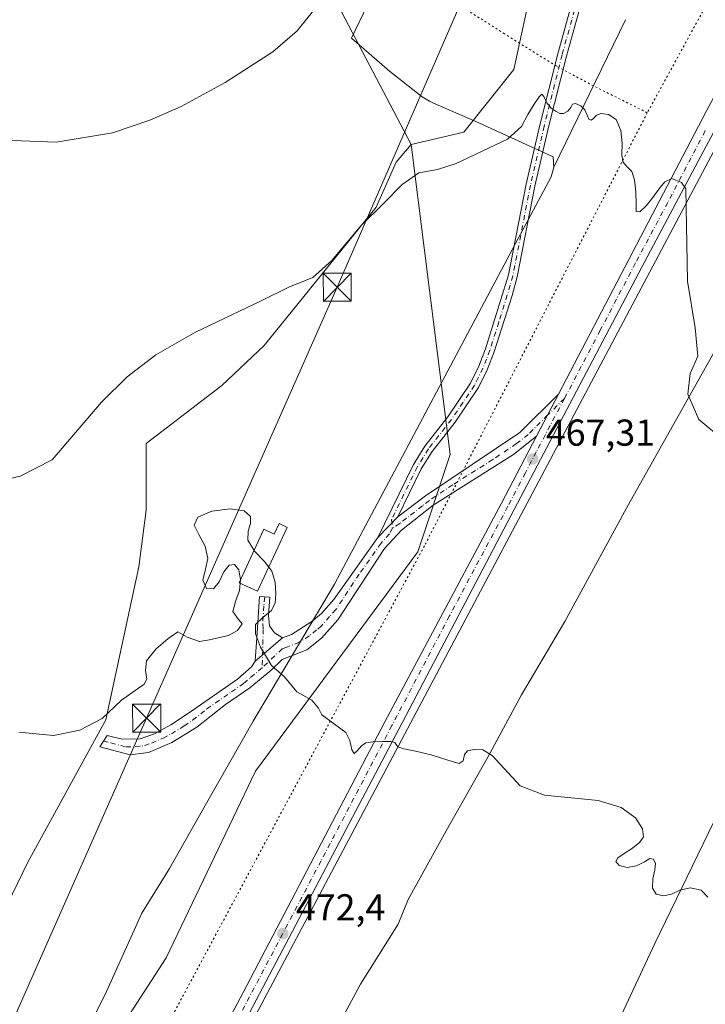
# Model space of a CAD drawing. Units: metres. Extents: x 638564 to 641989, y 4708993 to 4711375.
# Drawn here: x 639073 to 639256, y 4709529 to 4709793 of the extents above; entities that cross this region are included whole.
import ezdxf

# ---------------------------------------------------------------- set-up
doc = ezdxf.new("R2010")
doc.units = ezdxf.units.M
doc.header["$MEASUREMENT"] = 0
doc.linetypes.add('DGN Style 4', pattern=[2.6384748266838614, 1.318413404963828, -0.6592067024819142, 0.001648016756204785, -0.6592067024819142])
doc.linetypes.add('DGN Style 5', pattern=[1.1536117293433497, 0.4944050268614355, -0.6592067024819142])
for name, color, linetype, lineweight in [('Arbolado forestal CxS', 92, 'Continuous', 0), ('Camino Cxs', 7, 'Continuous', 0), ('Camino eje', 30, 'DGN Style 4', 13), ('Carretera de calzada única Cxs', 7, 'Continuous', 13), ('Carretera de calzada única eje', 7, 'DGN Style 4', 0), ('Corriente natural lineal', 142, 'Continuous', 13), ('Cultivos herbáceos CxS', 92, 'Continuous', 0), ('Cultivos leñosos CxS', 92, 'Continuous', 0), ('Curva de nivel normal', 30, 'Continuous', 0), ('Depósito de agua Cxs', 142, 'Continuous', 0), ('Pastizal CxS', 92, 'Continuous', 0), ('Punto de cota en terreno', 7, 'Continuous', 0), ('Rótulo de punto de cota en terreno', 7, 'Continuous', 0), ('Suelo desnudo CxS', 253, 'Continuous', 0), ('Tendido', 6, 'Continuous', 0), ('Torre de tendido puntual', 7, 'Continuous', 0), ('Vía pecuaria CxS', 92, 'Continuous', 13), ('Vía pecuaria eje', 92, 'DGN Style 5', 0)]:
    doc.layers.add(name, color=color, linetype=linetype, lineweight=lineweight)
doc.styles.add('Style-Arial', font='txt')

# ---------------------------------------------------------------- blocks, each defined once
blk = doc.blocks.new('*U7')
at = {"layer": 'Arbolado forestal CxS', "color": 92, "linetype": 'Continuous', "lineweight": 0}
blk.add_polyline3d([(639211.3532999996, 4709809.7455, 463.657600000006), (639204.7117, 4709779.272700001, 464.5132000000012), (639191.3513000002, 4709762.564900001, 464.7483000000066), (639177.3221000005, 4709759.223099999, 463.7529000000068), (639155.9467000002, 4709799.9913, 459.9361999999965)], dxfattribs=at)
blk = doc.blocks.new('5PATER')
at = {"layer": 'Cultivos leñosos CxS', "linetype": 'Continuous', "lineweight": 0}
h = blk.add_hatch(color=51, dxfattribs=at)
edge = h.paths.add_edge_path()
edge.add_ellipse((0, 0), major_axis=(-0.1095731443231308, -0.1110710700762829), ratio=0.9994222409660322, start_angle=0, end_angle=360)
blk = doc.blocks.new('5TTEND')
at = {"layer": 'Corriente natural lineal', "color": 7, "linetype": 'Continuous', "lineweight": 0}
for p, q in [((-0.375, 0.3754), (0.375, -0.3746)), ((0.3720000000000001, 0.3784000000000001), (-0.3720000000000001, -0.3776))]:
    blk.add_line(p, q, dxfattribs=at)
at = {"layer": 'Corriente natural lineal', "color": 7, "linetype": 'Continuous', "lineweight": 0, "flags": 128}
blk.add_lwpolyline([(-0.375, -0.3746), (0.375, -0.3746), (0.375, 0.3754), (-0.375, 0.3754), (-0.3720000000000001, -0.3776)], dxfattribs=at)

msp = doc.modelspace()

# ---------------------------------------------------------------- linework, layer by layer
at = {"layer": 'Arbolado forestal CxS', "color": 92, "linetype": 'Continuous', "lineweight": 0}
for points in [[(639426.1596999997, 4709986.1129, 452.9023000000016), (639402.1114999996, 4709988.7873, 454.9878999999929), (639358.0223000003, 4709988.787699999, 455.7710999999982), (639312.5981000002, 4709988.7883, 456.2013000000007), (639312.5312000001, 4709988.6119, 456.2850000000035), (639305.2496999997, 4709969.406500001, 458.6763000000064), (639274.5210999995, 4709944.010700001, 460.5556999999972), (639266.5048000002, 4709929.9769, 461.3031000000047), (639245.1277000001, 4709888.541099999, 463.1272000000026), (639227.3641999997, 4709853.1513, 463.6821999999956), (639211.3532999996, 4709809.7455, 463.657600000006), (639204.7117, 4709779.272700001, 464.5132000000012), (639191.3513000002, 4709762.564900001, 464.7483000000066), (639177.3221000005, 4709759.223099999, 463.7529000000068)], [(638910.7861000003, 4709743.8551, 461.0111000000034), (638932.8312999997, 4709743.186899999, 461.7204999999958), (638967.7333000004, 4709729.3325, 463.2179999999935), (639003.8421, 4709701.700099999, 464.423299999995), (639027.6479000002, 4709686.218900001, 464.4765000000043), (639026.4583000002, 4709713.012700001, 462.6475000000065), (639015.7452999996, 4709721.944900001, 462.8218000000052), (639015.8766999999, 4709740.705900001, 461.9587000000029), (639021.6760999998, 4709757.219900001, 461.2320999999939), (639026.4584999997, 4709774.9397, 460.4746000000014), (639032.3646999998, 4709782.615700001, 460.0016999999935), (639032.2638999998, 4709806.3597, 459.3046999999933), (639037.1535, 4709822.9417, 458.5274999999965), (639043.7194999997, 4709826.742500001, 458.3515999999945), (639049.5822999999, 4709828.501700001, 458.2151000000013), (639049.6715000002, 4709828.5285, 458.212400000004), (639059.9736000003, 4709827.024300001, 458.0387000000047), (639081.8095000006, 4709821.9781, 457.3791999999958), (639117.3338000001, 4709810.5417, 457.6995000000024), (639155.9467000002, 4709799.9913, 459.9361999999965), (639177.3221000005, 4709759.223099999, 463.7529000000068)], [(639177.3221000005, 4709759.223099999, 463.7529000000068), (639187.7626999998, 4709676.410900001, 467.9222000000009), (639179.0871000001, 4709650.384099999, 468.554999999993), (639135.7077000003, 4709591.8247, 470.922900000005), (639111.8487, 4709541.940099999, 472.8886000000057), (639064.1310999999, 4709468.1985, 476.9375), (639014.2443000004, 4709385.781300001, 481.3629999999976), (638977.3721000003, 4709327.220899999, 484.3418999999994), (638923.7849000003, 4709282.218499999, 486.7231999999931)], [(639043.4167, 4709502.5277, 476.1192000000011), (639074.9611000001, 4709567.429500001, 473.3934000000008), (639095.7928999999, 4709605.5371, 469.8782000000065), (639104.6316999998, 4709646.422900001, 467.8457000000053), (639106.5069000004, 4709661.507900001, 467.075800000006), (639106.5072999997, 4709679.3709, 466.2419999999984), (639126.7427000003, 4709694.851700001, 466.1686999999947), (639138.0509000003, 4709705.569499999, 465.7301000000007), (639167.9697000004, 4709742.515100001, 464.3081999999995), (639173.3141000001, 4709754.545100001, 463.8301999999967), (639177.3221000005, 4709759.223099999, 463.7529000000068), (639187.7626999998, 4709676.410900001, 467.9222000000009), (639179.0871000001, 4709650.384099999, 468.554999999993), (639135.7077000003, 4709591.8247, 470.922900000005), (639111.8487, 4709541.940099999, 472.8886000000057), (639064.1310999999, 4709468.1985, 476.9375)], [(639177.3221000005, 4709759.223099999, 463.7529000000068), (639173.3141000001, 4709754.545100001, 463.8301999999967), (639167.9697000004, 4709742.515100001, 464.3081999999995), (639138.0509000003, 4709705.569499999, 465.7301000000007), (639126.7427000003, 4709694.851700001, 466.1686999999947), (639106.5072999997, 4709679.3709, 466.2419999999984), (639106.5069000004, 4709661.507900001, 467.075800000006), (639104.6316999998, 4709646.422900001, 467.8457000000053), (639095.7928999999, 4709605.5371, 469.8782000000065), (639074.9611000001, 4709567.429500001, 473.3934000000008), (639043.4167, 4709502.5277, 476.1192000000011)]]:
    msp.add_polyline3d(points, dxfattribs=at)
at = {"layer": 'Camino Cxs', "color": 7, "linetype": 'Continuous', "lineweight": 0, "extrusion": (-0.8684317982769497, 0.4567900246512305, 0.1927928554708176), "elevation": 1596314.536100062, "flags": 128}
msp.add_lwpolyline([(-4465815.559284368, -313166.0812306106), (-4465809.243780924, -313165.980337809), (-4465802.923522919, -313165.8940184121)], dxfattribs=at)
at = {"layer": 'Camino Cxs', "color": 7, "linetype": 'Continuous', "lineweight": 0, "extrusion": (0.01747881255180141, 0.01796704753896282, 0.9996857887929146), "elevation": 96259.04550061972, "flags": 128}
msp.add_lwpolyline([(2825903.801222725, -3820259.329633086), (2825903.801222725, -3820267.033176921)], dxfattribs=at)
msp.add_lwpolyline([(2825903.801222725, -3820259.329633086), (2825903.801222725, -3820267.033176921)], dxfattribs=at)
at = {"layer": 'Camino Cxs', "color": 7, "linetype": 'Continuous', "lineweight": 0, "extrusion": (0.002335398321531597, 0.001983006257017147, 0.9999953067894191), "elevation": 11302.03950236547, "flags": 128}
msp.add_lwpolyline([(639140.0890894841, 4709614.23793462), (639132.7990409369, 4709608.047922447)], dxfattribs=at)
msp.add_lwpolyline([(639140.0890894841, 4709614.23793462), (639132.7990409369, 4709608.047922447)], dxfattribs=at)
at = {"layer": 'Camino Cxs', "color": 7, "linetype": 'Continuous', "lineweight": 0}
for points in [[(639168.4101, 4709654.2301, 468.7065000000002), (639177.9001000002, 4709673.7401, 468.340400000001), (639180.9501, 4709678.610099999, 468.1542000000045), (639187.1201, 4709686.4801, 467.7948000000034), (639193.1700999998, 4709695.4901, 467.465200000006), (639195.3800999997, 4709699.9801, 467.386599999998), (639197.1701999997, 4709704.6501, 467.2290999999968), (639203.2701000003, 4709724.4001, 466.5534000000043), (639208.0000999998, 4709748.630100001, 466.0268000000069), (639211.6401000004, 4709764.440099999, 465.2983999999997), (639216.4401000004, 4709783.5001, 465.1999000000069), (639222.7001, 4709806.0801, 464.5960999999952), (639233.6801000005, 4709841.790100001, 464.5114000000031)], [(639235.0701000001, 4709837.950099999, 464.0556999999972), (639225.0201000003, 4709805.4001, 464.5243000000046), (639218.7801000001, 4709782.880100001, 464.7814999999973), (639213.9901999999, 4709763.870100001, 465.4027999999962), (639210.3701, 4709748.130100001, 465.8864000000031), (639205.6300999997, 4709723.860099999, 466.5209999999934), (639204.3000999996, 4709718.890100001, 466.679099999994), (639199.4501, 4709703.850099999, 467.1806999999972), (639197.6001000004, 4709699.0101, 467.2967999999965), (639195.2701000003, 4709694.280099999, 467.4450999999972), (639189.0800999999, 4709685.0601, 467.7630999999965), (639182.9301000005, 4709677.220100001, 468.0482000000048), (639180.0202000003, 4709672.5701, 468.2495999999956), (639173.7801000001, 4709659.7501, 468.5133999999962)], [(639225.0201000003, 4709805.4001, 464.5243000000046), (639218.7801000001, 4709782.880100001, 464.7814999999973), (639213.9901999999, 4709763.870100001, 465.4027999999962), (639210.3701, 4709748.130100001, 465.8864000000031), (639205.6300999997, 4709723.860099999, 466.5209999999934), (639204.3000999996, 4709718.890100001, 466.679099999994), (639199.4501, 4709703.850099999, 467.1806999999972), (639197.6001000004, 4709699.0101, 467.2967999999965), (639195.2701000003, 4709694.280099999, 467.4450999999972), (639189.0800999999, 4709685.0601, 467.7630999999965), (639182.9301000005, 4709677.220100001, 468.0482000000048), (639180.0202000003, 4709672.5701, 468.2495999999956), (639173.7801000001, 4709659.7501, 468.5133999999962), (639168.4101, 4709654.2301, 468.7065000000002), (639177.9001000002, 4709673.7401, 468.340400000001), (639180.9501, 4709678.610099999, 468.1542000000045), (639187.1201, 4709686.4801, 467.7948000000034), (639193.1700999998, 4709695.4901, 467.465200000006), (639195.3800999997, 4709699.9801, 467.386599999998), (639197.1701999997, 4709704.6501, 467.2290999999968), (639203.2701000003, 4709724.4001, 466.5534000000043), (639208.0000999998, 4709748.630100001, 466.0268000000069), (639211.6401000004, 4709764.440099999, 465.2983999999997), (639216.4401000004, 4709783.5001, 465.1999000000069), (639222.7001, 4709806.0801, 464.5960999999952)], [(639173.7801000001, 4709659.7501, 468.5133999999962), (639181.1300999997, 4709665.380100001, 468.2525000000023), (639206.3601000002, 4709682.2501, 467.337400000004), (639216.6653000005, 4709692.51, 467.1153000000049)], [(639210.8150000004, 4709681.3101, 467.2989999999991), (639204.6101000002, 4709676.370100001, 467.4245999999985), (639183.2100999998, 4709662.850099999, 468.232799999998), (639174.7200999996, 4709656.1501, 468.5553999999975), (639170.1801000005, 4709651.270099999, 468.732600000003), (639157.7100999998, 4709632.2601, 469.4265000000014), (639153.3800999997, 4709627.300100001, 469.6462999999931), (639149.4901000002, 4709624.170100001, 469.8315000000002), (639142.8800999997, 4709621.5801, 470.0234999999957), (639139.9501, 4709618.8101, 470.1484999999957), (639134.2301000003, 4709614.0601, 470.3745000000054), (639127.6901000004, 4709609.5601, 470.6223000000027), (639120.0800999999, 4709603.5101, 470.8411000000052), (639113.4101, 4709599.4101, 471.039300000004), (639107.2100999998, 4709596.800100001, 471.2244999999967), (639102.2401000002, 4709596.170100001, 471.834600000002), (639094.1401000004, 4709598.3101, 470.8411999999954), (639096.1001000004, 4709601.300100001, 470.9977000000072), (639100.1101000002, 4709600.3201, 471.8873000000021), (639104.9700999996, 4709600.4001, 472.391300000003), (639108.7500999998, 4709601.770099999, 472.3043000000035), (639113.1501000002, 4709604.170100001, 470.9337999999989), (639117.8400999998, 4709607.2501, 470.698000000004), (639130.9200999998, 4709616.340100001, 470.3751000000047), (639134.6700999998, 4709619.620100001, 470.2464999999939), (639135.6401000004, 4709621.200099999, 470.1971000000049)], [(639142.9301000005, 4709627.390100001, 470.1677999999956), (639145.3800999997, 4709628.290100001, 470.1296000000002), (639150.7701000003, 4709631.7401, 469.7309999999998), (639153.3501000004, 4709633.940099999, 469.5896999999969), (639156.7001, 4709637.620100001, 469.3845000000001), (639168.4101, 4709654.2301, 468.7065000000002)], [(639135.6401000004, 4709621.200099999, 470.1971000000049), (639136.1601, 4709628.720100001, 470.420100000003), (639136.7801000001, 4709638.420100001, 471.1217999999935), (639139.6101000002, 4709638.2601, 470.9994000000006), (639139.1700999998, 4709633.450099999, 471.0988999999972), (639139.4501, 4709630.630100001, 470.8046999999933), (639140.8400999998, 4709628.710100001, 470.4925999999978), (639142.9301000005, 4709627.390100001, 470.1677999999956)]]:
    msp.add_polyline3d(points, dxfattribs=at)
for points in [[(639210.8150000004, 4709681.3101, 467.2989999999991), (639204.6101000002, 4709676.370100001, 467.4245999999985), (639183.2100999998, 4709662.850099999, 468.232799999998), (639174.7200999996, 4709656.1501, 468.5553999999975), (639170.1801000005, 4709651.270099999, 468.732600000003), (639157.7100999998, 4709632.2601, 469.4265000000014), (639153.3800999997, 4709627.300100001, 469.6462999999931), (639149.4901000002, 4709624.170100001, 469.8315000000002), (639142.8800999997, 4709621.5801, 470.0234999999957), (639139.9501, 4709618.8101, 470.1484999999957), (639134.2301000003, 4709614.0601, 470.3745000000054), (639127.6901000004, 4709609.5601, 470.6223000000027), (639120.0800999999, 4709603.5101, 470.8411000000052), (639113.4101, 4709599.4101, 471.039300000004), (639107.2100999998, 4709596.800100001, 471.2244999999967), (639102.2401000002, 4709596.170100001, 471.834600000002), (639094.1401000004, 4709598.3101, 470.8411999999954), (639096.1001000004, 4709601.300100001, 470.9977000000072), (639100.1101000002, 4709600.3201, 471.8873000000021), (639104.9700999996, 4709600.4001, 472.391300000003), (639108.7500999998, 4709601.770099999, 472.3043000000035), (639113.1501000002, 4709604.170100001, 470.9337999999989), (639117.8400999998, 4709607.2501, 470.698000000004), (639130.9200999998, 4709616.340100001, 470.3751000000047), (639134.6700999998, 4709619.620100001, 470.2464999999939), (639135.6401000004, 4709621.200099999, 470.1971000000049), (639142.9301000005, 4709627.390100001, 470.1677999999956), (639145.3800999997, 4709628.290100001, 470.1296000000002), (639150.7701000003, 4709631.7401, 469.7309999999998), (639153.3501000004, 4709633.940099999, 469.5896999999969), (639156.7001, 4709637.620100001, 469.3845000000001), (639168.4101, 4709654.2301, 468.7065000000002), (639173.7801000001, 4709659.7501, 468.5133999999962), (639181.1300999997, 4709665.380100001, 468.2525000000023), (639206.3601000002, 4709682.2501, 467.337400000004), (639216.6653000005, 4709692.51, 467.1153000000049), (639213.7424999997, 4709686.911499999, 467.2143000000069)], [(639142.9301000005, 4709627.390100001, 470.1677999999956), (639135.6401000004, 4709621.200099999, 470.1971000000049), (639136.1601, 4709628.720100001, 470.420100000003), (639136.7801000001, 4709638.420100001, 471.1217999999935), (639139.6101000002, 4709638.2601, 470.9994000000006), (639139.1700999998, 4709633.450099999, 471.0988999999972), (639139.4501, 4709630.630100001, 470.8046999999933), (639140.8400999998, 4709628.710100001, 470.4925999999978)]]:
    msp.add_polyline3d(points, close=True, dxfattribs=at)
at = {"layer": 'Camino eje', "color": 30, "linetype": 'DGN Style 4', "lineweight": 13}
for points in [[(639235.1173, 4709841.784499999, 464.2943999999989), (639234.0494999997, 4709838.754100001, 464.1334000000061), (639233.6889000004, 4709837.6381, 464.0075999999972), (639233.0025000004, 4709835.406300001, 464.1486000000005), (639230.4901000002, 4709827.2689, 465.3110000000015), (639226.3724999997, 4709813.877499999, 464.2978000000003), (639223.8601000002, 4709805.7401, 464.5590999999986), (639217.6101000002, 4709783.190099999, 464.7644), (639212.8151000004, 4709764.155099999, 465.3429999999935), (639209.1851000005, 4709748.380100001, 465.9575000000041), (639204.4501, 4709724.130100001, 466.5375000000058), (639203.7851, 4709721.645099999, 466.6230999999971), (639200.7351000002, 4709711.770099999, 466.921199999997), (639198.3101000005, 4709704.2501, 467.1995000000024), (639197.4151, 4709701.915100001, 467.2638000000007), (639196.4901000002, 4709699.495100001, 467.335699999996), (639194.2200999996, 4709694.8851, 467.4545999999973), (639188.1001000004, 4709685.770099999, 467.7786000000052), (639181.9401000004, 4709677.915100001, 468.0893000000069), (639178.9600999998, 4709673.155099999, 468.2881000000052), (639172.0641000001, 4709658.980900001, 468.5625), (639172.3032999998, 4709656.710100001, 468.5826999999991)], [(639218.2527000001, 4709691.3959, 467.0602999999974), (639213.7424999997, 4709686.911499999, 467.2143000000069), (639208.5900999998, 4709681.780099999, 467.3092999999935), (639205.4851000002, 4709679.3101, 467.3772000000026), (639199.1096999999, 4709675.0471, 467.5746000000072), (639188.4096999997, 4709668.2871, 468.0044999999955), (639182.1700999998, 4709664.1151, 468.241599999994), (639180.3324999996, 4709662.7075, 468.2997999999934), (639176.0875000004, 4709659.3575, 468.4691000000021), (639174.2500999998, 4709657.950099999, 468.526199999993), (639172.3032999998, 4709656.710100001, 468.5826999999991)], [(639172.3032999998, 4709656.710100001, 468.5826999999991), (639171.5651000004, 4709655.190099999, 468.6310999999987), (639169.2950999998, 4709652.7501, 468.7059000000008), (639163.4401000004, 4709644.4451, 469.0041999999958), (639157.2050999999, 4709634.940099999, 469.3880999999965), (639155.5301000001, 4709633.100099999, 469.4863000000041), (639153.3651000002, 4709630.620100001, 469.5902999999962), (639152.0751, 4709629.520099999, 469.6509999999981), (639150.1300999997, 4709627.9551, 469.7569999999978), (639147.4351000005, 4709626.2301, 469.8761999999988), (639144.1300999997, 4709624.9351, 470.0283999999957), (639142.9051000001, 4709624.485099999, 470.0684999999939), (639137.5264999997, 4709619.4189, 470.1848999999929)], [(639138.1951000001, 4709638.340100001, 471.0372000000062), (639137.9751000004, 4709635.9351, 470.9229999999953), (639137.6651, 4709631.085100001, 470.630799999999), (639137.8051000005, 4709629.675100001, 470.4519), (639137.5264999997, 4709619.4189, 470.1848999999929)], [(639095.1201, 4709599.8051, 470.8702000000048), (639097.1250999998, 4709599.315099999, 471.0893999999971), (639101.1750999996, 4709598.245100001, 471.4407000000065), (639103.6051000003, 4709598.2851, 471.5436999999947), (639106.0900999998, 4709598.600099999, 471.5641000000033), (639107.9801000003, 4709599.2851, 471.6946000000025), (639111.0800999999, 4709600.590100001, 471.3561000000045), (639113.2801000001, 4709601.790100001, 470.9587999999931), (639116.6151000002, 4709603.840100001, 470.8389000000025), (639118.9600999998, 4709605.380100001, 470.7652999999991), (639122.7651000004, 4709608.405099999, 470.6552999999985), (639129.3051000005, 4709612.950099999, 470.482799999998), (639132.5751, 4709615.200099999, 470.3834999999963), (639134.4501, 4709616.840100001, 470.3028999999952), (639137.1146999998, 4709619.031099999, 470.2011999999959), (639137.5264999997, 4709619.4189, 470.1848999999929)]]:
    msp.add_polyline3d(points, dxfattribs=at)
at = {"layer": 'Carretera de calzada única Cxs', "color": 7, "linetype": 'Continuous', "lineweight": 13, "extrusion": (-0.8684317982769497, 0.4567900246512305, 0.1927928554708176), "elevation": 1596314.536100062, "flags": 128}
msp.add_lwpolyline([(-4465815.559284368, -313166.0812306106), (-4465809.243780924, -313165.980337809), (-4465802.923522919, -313165.8940184121)], dxfattribs=at)
at = {"layer": 'Carretera de calzada única Cxs', "color": 7, "linetype": 'Continuous', "lineweight": 13}
for points in [[(639216.6653000005, 4709692.51, 467.1153000000049), (639235.4501, 4709728.4901, 465.8822999999975), (639256.1101000002, 4709768.050100001, 464.4222000000009), (639303.5500999996, 4709856.970100001, 461.0921999999992), (639314.2801000001, 4709877.6601, 460.3830000000017), (639326.9101, 4709900.9301, 459.7391000000061), (639346.2801000001, 4709937.840100001, 458.2010000000009), (639353.4301000005, 4709953.4301, 457.7069999999949), (639357.4433000004, 4709964.020099999, 457.3083000000043)], [(638966.5551000005, 4709219.170100001, 487.9621000000043), (639132.4700999996, 4709532.6801, 473.4005999999936), (639170.3101000005, 4709604.960100001, 470.0372999999963), (639201.4700999996, 4709663.4301, 467.8478000000032), (639210.8150000004, 4709681.3101, 467.2989999999991), (639213.7424999997, 4709686.911499999, 467.2143000000069), (639216.6653000005, 4709692.51, 467.1153000000049), (639235.4501, 4709728.4901, 465.8822999999975), (639256.1101000002, 4709768.050100001, 464.4222000000009), (639303.5500999996, 4709856.970100001, 461.0921999999992)], [(639297.1601, 4709835.2401, 461.778999999995), (639267.4798999998, 4709780.128699999, 463.8717000000034), (639267.2137000002, 4709779.6295, 463.8862999999984), (639258.0365000004, 4709762.4221, 464.635500000004), (639257.3123000005, 4709761.064099999, 464.6594999999944), (639256.1933000004, 4709758.960100001, 464.7185000000027), (639238.9801000003, 4709726.6801, 465.9107999999979), (639204.8101000005, 4709661.670100001, 467.7831000000006), (639174.0401, 4709602.960100001, 470.0405000000028), (639133.2833000004, 4709525.520099999, 473.8001999999979)], [(639258.0365000004, 4709762.4221, 464.635500000004), (639257.3123000005, 4709761.064099999, 464.6594999999944), (639256.1933000004, 4709758.960100001, 464.7185000000027), (639238.9801000003, 4709726.6801, 465.9107999999979), (639204.8101000005, 4709661.670100001, 467.7831000000006), (639174.0401, 4709602.960100001, 470.0405000000028), (639133.2833000004, 4709525.520099999, 473.8001999999979), (639131.0935000004, 4709521.4045, 473.9036999999954)], [(638795.5000999998, 4709031.200099999, 500.199099999998), (638807.1002000002, 4709038.7301, 500.1489000000002), (638811.0701000001, 4709041.7501, 499.601999999999), (638828.0500999996, 4709058.030099999, 497.7863000000071), (638829.8000999996, 4709059.700099999, 497.7638000000007), (638877.1501000002, 4709106.970100001, 494.5206000000035), (638893.2200999996, 4709123.5001, 493.7755999999936), (638917.2600999996, 4709150.460100001, 492.141499999998), (638931.5800999999, 4709167.590100001, 491.1502000000037), (638940.8701, 4709179.350099999, 490.4796999999963), (638956.2901, 4709201.5801, 488.8996999999945), (638966.5551000005, 4709219.170100001, 487.9621000000043), (639132.4700999996, 4709532.6801, 473.4005999999936), (639170.3101000005, 4709604.960100001, 470.0372999999963), (639201.4700999996, 4709663.4301, 467.8478000000032), (639210.8150000004, 4709681.3101, 467.2989999999991)]]:
    msp.add_polyline3d(points, dxfattribs=at)
at = {"layer": 'Carretera de calzada única eje', "color": 7, "linetype": 'DGN Style 4', "lineweight": 0}
for points in [[(639255.8573000003, 4709762.9397, 464.6108999999997), (639245.8201000001, 4709743.720100001, 465.3220000000001), (639237.2200999996, 4709727.5801, 465.9428999999946), (639227.8201000001, 4709709.590100001, 466.610400000005), (639218.2527000001, 4709691.3959, 467.0602999999974)], [(639218.2527000001, 4709691.3959, 467.0602999999974), (639210.7301000003, 4709677.090100001, 467.3798999999999), (639207.8101000005, 4709671.4901, 467.5528999999952), (639203.1401000004, 4709662.550100001, 467.7982000000048), (639187.5601000005, 4709633.3101, 468.8502000000008), (639172.1700999998, 4709603.960100001, 470.0062000000034), (639153.2500999998, 4709567.8201, 471.6199999999953), (639132.8800999997, 4709529.100099999, 473.6024000000034), (639130.5900999998, 4709524.8101, 473.7896000000038), (639129.2187000001, 4709522.218699999, 473.9066000000021)]]:
    msp.add_polyline3d(points, dxfattribs=at)
at = {"layer": 'Cultivos herbáceos CxS', "color": 92, "linetype": 'Continuous', "lineweight": 0}
for points in [[(638910.7861000003, 4709743.8551, 461.0111000000034), (638932.8312999997, 4709743.186899999, 461.7204999999958), (638967.7333000004, 4709729.3325, 463.2179999999935), (639003.8421, 4709701.700099999, 464.423299999995), (639027.6479000002, 4709686.218900001, 464.4765000000043), (639026.4583000002, 4709713.012700001, 462.6475000000065), (639015.7452999996, 4709721.944900001, 462.8218000000052), (639015.8766999999, 4709740.705900001, 461.9587000000029), (639021.6760999998, 4709757.219900001, 461.2320999999939), (639026.4584999997, 4709774.9397, 460.4746000000014), (639032.3646999998, 4709782.615700001, 460.0016999999935), (639032.2638999998, 4709806.3597, 459.3046999999933), (639037.1535, 4709822.9417, 458.5274999999965), (639043.7194999997, 4709826.742500001, 458.3515999999945), (639049.5822999999, 4709828.501700001, 458.2151000000013), (639049.6715000002, 4709828.5285, 458.212400000004), (639059.9736000003, 4709827.024300001, 458.0387000000047), (639081.8095000006, 4709821.9781, 457.3791999999958), (639117.3338000001, 4709810.5417, 457.6995000000024), (639155.9467000002, 4709799.9913, 459.9361999999965), (639177.3221000005, 4709759.223099999, 463.7529000000068)], [(639155.9467000002, 4709799.9913, 459.9361999999965), (639177.3221000005, 4709759.223099999, 463.7529000000068), (639173.3141000001, 4709754.545100001, 463.8301999999967), (639167.9697000004, 4709742.515100001, 464.3081999999995), (639138.0509000003, 4709705.569499999, 465.7301000000007), (639126.7427000003, 4709694.851700001, 466.1686999999947), (639106.5072999997, 4709679.3709, 466.2419999999984), (639106.5069000004, 4709661.507900001, 467.075800000006), (639104.6316999998, 4709646.422900001, 467.8457000000053), (639095.7928999999, 4709605.5371, 469.8782000000065), (639074.9611000001, 4709567.429500001, 473.3934000000008), (639043.4167, 4709502.5277, 476.1192000000011)], [(639177.3221000005, 4709759.223099999, 463.7529000000068), (639173.3141000001, 4709754.545100001, 463.8301999999967), (639167.9697000004, 4709742.515100001, 464.3081999999995), (639138.0509000003, 4709705.569499999, 465.7301000000007), (639126.7427000003, 4709694.851700001, 466.1686999999947), (639106.5072999997, 4709679.3709, 466.2419999999984), (639106.5069000004, 4709661.507900001, 467.075800000006), (639104.6316999998, 4709646.422900001, 467.8457000000053), (639095.7928999999, 4709605.5371, 469.8782000000065), (639074.9611000001, 4709567.429500001, 473.3934000000008), (639043.4167, 4709502.5277, 476.1192000000011)]]:
    msp.add_polyline3d(points, dxfattribs=at)
at = {"layer": 'Curva de nivel normal', "color": 30, "linetype": 'Continuous', "lineweight": 0, "flags": 128}
for points, elevation in [([(639023.2999999998, 4709797.1801), (639025.7300000006, 4709791.6601), (639029.5700000003, 4709791.7401), (639031.2300000006, 4709791.0601), (639030.8099999997, 4709787.640100001), (639031.04, 4709781.540100001), (639032.5300000003, 4709778.020099999), (639034.9000000004, 4709775.290100001), (639036.0599999997, 4709772.8101), (639038.9600000001, 4709769.360099999), (639047.7300000006, 4709764.420100001), (639063.7000000002, 4709760.600099999), (639082.5, 4709759.850099999), (639097.5300000003, 4709762.380100001), (639107.54, 4709765.700099999), (639115.9199999999, 4709769.4101), (639127.6399999997, 4709775.8201), (639140.4100000003, 4709784.030099999), (639146.8700000001, 4709789.6501), (639151.9199999999, 4709795.9801)], 460), ([(639260.9900000002, 4709680.050100001), (639254.1200000001, 4709685.7501), (639251.1500000004, 4709692.550100001), (639251.7800000003, 4709698.0801), (639253.8899999997, 4709702.690099999), (639253.1799999997, 4709710.210100001), (639251.0999999996, 4709722.700099999), (639250.6500000004, 4709747.370100001), (639249.4600000001, 4709749.0801), (639246.9299999997, 4709750.140100001), (639245.0599999997, 4709749.2601), (639243.4400000004, 4709747.300100001), (639241.8200000003, 4709745.100099999), (639240.0899999999, 4709742.8301), (639238.3499999996, 4709741.2501), (639237.4000000004, 4709741.350099999), (639237.4000000004, 4709743.3301), (639237.3499999996, 4709746.5601), (639236.9100000003, 4709749.8101), (639236.2000000002, 4709752.0101), (639234.9400000004, 4709753.3301), (639233.8200000003, 4709754.6501), (639233.54, 4709756.5801), (639233.6299999999, 4709759.4801), (639233.2599999999, 4709762.9901), (639232.0700000003, 4709765.880100001), (639230.04, 4709767.290100001), (639227.9800000006, 4709767.5001), (639226.7000000002, 4709766.960100001), (639225.9800000006, 4709766.1501), (639225.4100000003, 4709765.720100001), (639224.7800000003, 4709765.9801), (639224.2699999996, 4709767.090100001), (639223.7000000002, 4709768.5101), (639222.6299999999, 4709769.610099999), (639221.2300000006, 4709770.210100001), (639220.4100000003, 4709770.0001), (639219.9699999997, 4709769.090100001), (639219.1200000001, 4709768.110099999), (639217.9900000002, 4709767.4801), (639217.04, 4709767.4901), (639216.04, 4709768.090100001), (639214.7400000002, 4709768.9801), (639213.5800000001, 4709770.4001), (639212.7400000002, 4709772.040100001), (639212.2100000001, 4709772.700099999), (639211.5300000003, 4709771.9801), (639210.1900000004, 4709770.040100001), (639208.4800000006, 4709767.210100001), (639206.8200000003, 4709764.040100001), (639203.0300000003, 4709760.620100001), (639189.3499999996, 4709754.1801), (639184.3600000005, 4709752.5601), (639179.3499999996, 4709751.630100001), (639174.9000000004, 4709748.5701), (639169.8300000001, 4709743.340100001), (639163.9699999997, 4709737.600099999), (639156.1699999999, 4709728.220100001), (639151.0099999999, 4709723.690099999), (639144.6799999997, 4709721.100099999), (639137.2999999998, 4709717.5001), (639119.7199999997, 4709709.0601), (639109.1299999999, 4709703.0001), (639101.4600000001, 4709697.1801), (639094.6399999997, 4709690.4001), (639081.4299999997, 4709675.0001), (639072.8700000001, 4709670.640100001), (639062.6900000004, 4709668.220100001)], 465), ([(639131.7377000004, 4709642.9224), (639131.25, 4709645.550100001), (639130.1399999997, 4709647.050100001), (639128.7000000002, 4709646.860099999), (639127.2800000003, 4709645.0101), (639126, 4709642.380100001), (639124.5099999999, 4709640.4901), (639122.6699999999, 4709640.610099999), (639121.6699999999, 4709642.800100001), (639122.3700000001, 4709645.7301), (639123.04, 4709648.6501), (639122.2699999996, 4709651.890100001), (639120.5899999999, 4709654.9801), (639119.3600000005, 4709657.5101), (639120.3200000003, 4709659.640100001), (639124.0899999999, 4709661.2601), (639129, 4709661.870100001), (639132.7400000002, 4709661.340100001), (639134.4100000003, 4709659.850099999), (639134.4500000002, 4709657.970100001), (639133.75, 4709655.950099999), (639133.7100000001, 4709653.540100001), (639135.3640000002, 4709650.7509)], 470), ([(639135.3640000002, 4709650.7509), (639135.4000000004, 4709650.690099999), (639138.0700000003, 4709647.9001), (639139.2991000004, 4709646.289100001)], 470), ([(639139.2991000004, 4709646.289100001), (639140.1299999999, 4709645.200099999), (639140.9600000001, 4709642.2301), (639141.1399999997, 4709639.170100001), (639140.9600000001, 4709636.670100001), (639139.9600000001, 4709634.640100001), (639137.8300000001, 4709632.9101), (639135.7000000002, 4709630.950099999), (639135.7300000006, 4709628.460100001), (639137.0700000003, 4709624.940099999), (639140.0199999996, 4709620.0601), (639143.4699999997, 4709617.020099999), (639146.7400000002, 4709612.960100001), (639150.7699999996, 4709610.720100001), (639152.5899999999, 4709608.630100001), (639153.4699999997, 4709606.850099999), (639159.8799999999, 4709602.100099999), (639160.9600000001, 4709599.970100001), (639161.4299999997, 4709597.4901), (639162.0700000003, 4709596.540100001), (639162.9699999997, 4709597.2601), (639164.0499999998, 4709598.5101), (639165.25, 4709599.340100001), (639167.1100000005, 4709599.640100001), (639169.6699999999, 4709599.690099999), (639171.8600000005, 4709599.670100001), (639172.9600000001, 4709599.450099999), (639173.3099999997, 4709598.920100001), (639173.7599999999, 4709598.280099999), (639175.3399999999, 4709597.720100001), (639178.4500000002, 4709597.120100001), (639182.6399999997, 4709596.1601), (639187.0599999997, 4709594.7401), (639190.1200000001, 4709593.8301), (639191.2300000006, 4709594.5701), (639191.5599999997, 4709596.190099999), (639192.3700000001, 4709597.220100001), (639194.1500000004, 4709597.5701), (639196.4100000003, 4709597.440099999), (639198.9100000003, 4709595.9301), (639206.4199999999, 4709587.8201), (639212.8799999999, 4709585.4101), (639227.2699999996, 4709583.950099999), (639233.3899999997, 4709582.0801), (639237.2300000006, 4709579.280099999), (639239.1100000005, 4709576.380100001), (639239.3700000001, 4709574.270099999), (639238.3200000003, 4709572.7401), (639236.4199999999, 4709571.2401), (639234.2100000001, 4709569.8101), (639232.5, 4709568.610099999), (639231.9699999997, 4709567.600099999), (639232.8399999999, 4709566.610099999), (639234.9500000002, 4709566.0001), (639237.5, 4709566.4901), (639239.6200000001, 4709567.590100001), (639241.0700000003, 4709568.4001), (639242.04, 4709568.2301), (639242.5199999996, 4709567.1501), (639242.3899999997, 4709565.450099999), (639241.8600000005, 4709563.0101), (639241.7199999997, 4709560.5001), (639242.7699999996, 4709558.940099999), (639244.7300000006, 4709558.5001), (639246.7999999998, 4709558.940099999), (639249.0499999998, 4709560.0001), (639251.8300000001, 4709560.620100001), (639254.7599999999, 4709560.0101), (639256.5300000003, 4709558.100099999)], 470), ([(639072.5599999997, 4709602.220100001), (639081.8099999997, 4709601.290100001), (639088.8099999997, 4709602.720100001), (639094.8200000003, 4709605.8101), (639099.9600000001, 4709610.7301), (639106.0499999998, 4709615.0101), (639106.7000000002, 4709616.3301), (639106.3799999999, 4709618.6801), (639106.6600000003, 4709621.300100001), (639109.2000000002, 4709624.4801), (639112.3499999996, 4709627.100099999), (639115.0199999996, 4709628.9901), (639117.4600000001, 4709627.590100001), (639120.7999999998, 4709626.390100001), (639123.4600000001, 4709626.840100001), (639128.54, 4709628.050100001), (639130.9800000006, 4709629.390100001), (639132.2100000001, 4709631.190099999), (639130.9500000002, 4709632.690099999), (639129.7199999997, 4709634.440099999), (639130.4100000003, 4709637.1601), (639131.4299999997, 4709640.0801), (639131.6434000004, 4709642.028000001)], 470), ([(639131.6434000004, 4709642.028000001), (639131.7400000002, 4709642.9101), (639131.7377000004, 4709642.9224)], 470)]:
    msp.add_lwpolyline(points, dxfattribs=dict(at, elevation=elevation))
at = {"layer": 'Depósito de agua Cxs', "color": 142, "linetype": 'Continuous', "lineweight": 0, "elevation": 471.7612999999984, "flags": 128}
msp.add_lwpolyline([(639144.2301000003, 4709656.9301), (639136.3201000001, 4709639.860099999), (639131.3800999997, 4709642.1501), (639137.9901000002, 4709656.420100001), (639140.7600999996, 4709655.140100001), (639142.0500999996, 4709657.940099999)], close=True, dxfattribs=at)
at = {"layer": 'Depósito de agua Cxs', "color": 142, "linetype": 'Continuous', "lineweight": 0}
msp.add_polyline3d([(639144.2301000003, 4709656.9301, 471.5834999999934), (639136.3201000001, 4709639.860099999, 471.3175000000047), (639131.3800999997, 4709642.1501, 471.7612999999984), (639137.9901000002, 4709656.420100001, 471.0651999999973), (639140.7600999996, 4709655.140100001, 471.7016000000004), (639142.0500999996, 4709657.940099999, 471.1814000000013), (639144.2301000003, 4709656.9301, 471.5834999999934)], dxfattribs=at)
at = {"layer": 'Pastizal CxS', "color": 92, "linetype": 'Continuous', "lineweight": 0}
for points in [[(639064.1310999999, 4709468.1985, 476.9375), (639111.8487, 4709541.940099999, 472.8886000000057), (639135.7077000003, 4709591.8247, 470.922900000005), (639179.0871000001, 4709650.384099999, 468.554999999993), (639187.7626999998, 4709676.410900001, 467.9222000000009), (639177.3221000005, 4709759.223099999, 463.7529000000068), (639191.3513000002, 4709762.564900001, 464.7483000000066), (639204.7117, 4709779.272700001, 464.5132000000012), (639211.3532999996, 4709809.7455, 463.657600000006), (639227.3641999997, 4709853.1513, 463.6821999999956), (639245.1277000001, 4709888.541099999, 463.1272000000026), (639266.5048000002, 4709929.9769, 461.3031000000047), (639274.5210999995, 4709944.010700001, 460.5556999999972), (639305.2496999997, 4709969.406500001, 458.6763000000064), (639312.5312000001, 4709988.6119, 456.2850000000035), (639312.5981000002, 4709988.7883, 456.2013000000007), (639358.0223000003, 4709988.787699999, 455.7710999999982), (639402.1114999996, 4709988.7873, 454.9878999999929)], [(639426.1596999997, 4709986.1129, 452.9023000000016), (639402.1114999996, 4709988.7873, 454.9878999999929), (639358.0223000003, 4709988.787699999, 455.7710999999982), (639312.5981000002, 4709988.7883, 456.2013000000007), (639312.5312000001, 4709988.6119, 456.2850000000035), (639305.2496999997, 4709969.406500001, 458.6763000000064), (639274.5210999995, 4709944.010700001, 460.5556999999972), (639266.5048000002, 4709929.9769, 461.3031000000047), (639245.1277000001, 4709888.541099999, 463.1272000000026), (639227.3641999997, 4709853.1513, 463.6821999999956), (639211.3532999996, 4709809.7455, 463.657600000006), (639204.7117, 4709779.272700001, 464.5132000000012), (639191.3513000002, 4709762.564900001, 464.7483000000066), (639177.3221000005, 4709759.223099999, 463.7529000000068)], [(639387.5099, 4709956.093499999, 455.3007999999973), (639370.6124999998, 4709934.285700001, 456.4508999999962), (639352.4676999999, 4709910.5559, 457.9168000000063), (639329.9929000001, 4709855.916099999, 459.8846000000049), (639294.2821000004, 4709780.295700001, 462.8608999999997), (639277.4086999996, 4709745.140500001, 463.8913999999932), (639276.3295, 4709746.219500001, 463.9180000000051), (639260.5270999996, 4709762.022100001, 464.5302999999985), (639006.9266999997, 4709283.560699999, 484.7115000000049)], [(639277.4086999996, 4709745.140500001, 463.8913999999932), (639276.3295, 4709746.219500001, 463.9180000000051), (639260.5270999996, 4709762.022100001, 464.5302999999985), (639006.9266999997, 4709283.560699999, 484.7115000000049), (639022.8031000001, 4709276.6007, 484.2606999999989)], [(639177.3221000005, 4709759.223099999, 463.7529000000068), (639187.7626999998, 4709676.410900001, 467.9222000000009), (639179.0871000001, 4709650.384099999, 468.554999999993), (639135.7077000003, 4709591.8247, 470.922900000005), (639111.8487, 4709541.940099999, 472.8886000000057), (639064.1310999999, 4709468.1985, 476.9375), (639014.2443000004, 4709385.781300001, 481.3629999999976), (638977.3721000003, 4709327.220899999, 484.3418999999994), (638923.7849000003, 4709282.218499999, 486.7231999999931)], [(639324.6222999999, 4709703.401500001, 462.9983999999968), (639305.7210999997, 4709669.770500001, 464.9486999999936), (639274.0100999996, 4709610.926100001, 467.7320000000037), (639242.3727000002, 4709545.727299999, 470.5292999999947), (639218.6914999997, 4709495.081499999, 472.9729999999981), (639263.2392999995, 4709482.725500001, 471.6934999999939)]]:
    msp.add_polyline3d(points, dxfattribs=at)
msp.add_polyline3d([(639263.2392999995, 4709482.725500001, 471.6934999999939), (639218.6914999997, 4709495.081499999, 472.9729999999981), (639242.3727000002, 4709545.727299999, 470.5292999999947), (639274.0100999996, 4709610.926100001, 467.7320000000037), (639305.7210999997, 4709669.770500001, 464.9486999999936), (639324.6222999999, 4709703.401500001, 462.9983999999968), (639338.0824999996, 4709727.351100001, 461.6827000000048), (639361.0613000002, 4709719.576300001, 461.4533999999985), (639361.6775000002, 4709719.367900001, 461.4389999999985), (639347.5727000004, 4709675.983899999, 463.5040000000009), (639341.6199000003, 4709641.595100001, 464.8328000000038), (639372.5438999999, 4709629.3507, 461.8779000000068), (639361.7525000004, 4709603.7007, 463.0053000000044), (639327.0120999999, 4709542.715299999, 466.7161000000052), (639313.3239000002, 4709540.333699999, 468.030700000003), (639278.8025000002, 4709478.4089, 470.7648999999947)], close=True, dxfattribs=at)
at = {"layer": 'Suelo desnudo CxS', "color": 253, "linetype": 'Continuous', "lineweight": 0}
msp.add_polyline3d([(639277.4086999996, 4709745.140500001, 463.8913999999932), (639295.8470999999, 4709726.7017, 462.9211000000069), (639296.2691000003, 4709715.6325, 462.9962999999989), (639324.6222999999, 4709703.401500001, 462.9983999999968), (639305.7210999997, 4709669.770500001, 464.9486999999936), (639274.0100999996, 4709610.926100001, 467.7320000000037), (639242.3727000002, 4709545.727299999, 470.5292999999947), (639218.6914999997, 4709495.081499999, 472.9729999999981), (639263.2392999995, 4709482.725500001, 471.6934999999939), (639257.3992999997, 4709470.681299999, 472.1257999999943), (639234.9181000004, 4709418.4955, 473.3105999999971), (639173.8981, 4709305.2929, 479.1073000000034), (639141.8457000004, 4709259.746300001, 481.3185999999987), (639128.5639000004, 4709221.1687, 482.5565000000061), (639123.5182999996, 4709224.0131, 482.7703000000038), (639107.5290999999, 4709233.357100001, 483.334400000007), (639059.3718999998, 4709260.569300001, 483.8806999999942), (639030.4627, 4709273.242699999, 484.0672999999952), (639022.8031000001, 4709276.6007, 484.2606999999989), (639006.9266999997, 4709283.560699999, 484.7115000000049), (639260.5270999996, 4709762.022100001, 464.5302999999985), (639276.3295, 4709746.219500001, 463.9180000000051)], close=True, dxfattribs=at)
for points in [[(639277.4086999996, 4709745.140500001, 463.8913999999932), (639276.3295, 4709746.219500001, 463.9180000000051), (639260.5270999996, 4709762.022100001, 464.5302999999985), (639006.9266999997, 4709283.560699999, 484.7115000000049), (639022.8031000001, 4709276.6007, 484.2606999999989)], [(639324.6222999999, 4709703.401500001, 462.9983999999968), (639305.7210999997, 4709669.770500001, 464.9486999999936), (639274.0100999996, 4709610.926100001, 467.7320000000037), (639242.3727000002, 4709545.727299999, 470.5292999999947), (639218.6914999997, 4709495.081499999, 472.9729999999981), (639263.2392999995, 4709482.725500001, 471.6934999999939)]]:
    msp.add_polyline3d(points, dxfattribs=at)
at = {"layer": 'Tendido', "color": 6, "linetype": 'Continuous', "lineweight": 0}
msp.add_polyline3d([(639210.0099999999, 4709872.59, 466.3852999999945), (639207.3499999996, 4709835.689999999, 467.7939999999944), (639157.5838000001, 4709721.0869, 472.2765999999974), (639106.6715000002, 4709605.955, 473.8775000000023), (639055.6940000001, 4709490.7686, 478.4728999999934), (639001.9293999998, 4709368.036699999, 484.9459000000061), (638946.9100000003, 4709243.59, 489.6830000000046)], dxfattribs=at)
at = {"layer": 'Vía pecuaria CxS', "color": 92, "linetype": 'Continuous', "lineweight": 13, "extrusion": (0.003180777249467845, 0.00654957828364775, 0.9999734924888737), "elevation": 33345.70394618178, "flags": 128}
msp.add_lwpolyline([(639210.7352157881, 4709635.807351286), (639229.8691333672, 4709675.205196318)], dxfattribs=at)
msp.add_lwpolyline([(639210.7352157881, 4709635.807351286), (639229.8691333672, 4709675.205196318)], dxfattribs=at)
at = {"layer": 'Vía pecuaria CxS', "color": 92, "linetype": 'Continuous', "lineweight": 13}
for points in [[(639234.5829999996, 4709792.589000001, 465.2982000000048), (639215.4500000002, 4709753.192, 465.6171000000032), (639215.2450000001, 4709755.983999999, 465.5500999999931), (639194.5920000002, 4709765.366000001, 468.6763999999966), (639183.0659999996, 4709770.34, 469.6003000000055), (639182.2510000002, 4709770.832000001, 469.4882000000071), (639180.2910000002, 4709772.017000001, 468.9958999999944), (639171.5259999996, 4709778.821000001, 466.6502999999939), (639161.3499999996, 4709787.683, 463.5721000000049), (639165.5580000002, 4709796.403000001, 465.922900000005)], [(639215.4500000002, 4709753.192, 465.6171000000032), (639215.2450000001, 4709755.983999999, 465.5500999999931), (639194.5920000002, 4709765.366000001, 468.6763999999966), (639183.0659999996, 4709770.34, 469.6003000000055), (639182.2510000002, 4709770.832000001, 469.4882000000071), (639180.2910000002, 4709772.017000001, 468.9958999999944), (639171.5259999996, 4709778.821000001, 466.6502999999939), (639161.3499999996, 4709787.683, 463.5721000000049), (639165.5580000002, 4709796.403000001, 465.922900000005)], [(639307.8619999997, 4709793.460999999, 462.2390000000014), (639305.7690000003, 4709788.885, 462.3393999999971), (639302.0439999999, 4709781.744999999, 462.5760000000009), (639296.3949999996, 4709770.919, 462.8104000000022), (639289.6919999998, 4709756.915999999, 463.3482999999979), (639288.1069999998, 4709754.700999999, 463.398199999996), (639283.8350000001, 4709749.335000001, 463.6662000000069), (639265.091, 4709715.993000001, 464.922900000005), (639235.3760000002, 4709663.029999999, 466.5592999999935), (639218.369, 4709631.804, 471.9300999999978), (639206.79, 4709612.221000001, 473.0625), (639197.7470000006, 4709595.532000001, 472.9155000000028), (639186.6270000003, 4709575.802999999, 474.9980000000069), (639176.4979999998, 4709557.468, 474.3098999999929), (639173.824, 4709550.911, 473.2681000000011), (639163.7539999997, 4709534.863, 474.8019999999961), (639159.4800000006, 4709526.903999999, 474.4836000000069)], [(639307.8619999997, 4709793.460999999, 462.2390000000014), (639305.7690000003, 4709788.885, 462.3393999999971), (639302.0439999999, 4709781.744999999, 462.5760000000009), (639296.3949999996, 4709770.919, 462.8104000000022), (639289.6919999998, 4709756.915999999, 463.3482999999979), (639288.1069999998, 4709754.700999999, 463.398199999996), (639283.8350000001, 4709749.335000001, 463.6662000000069), (639265.091, 4709715.993000001, 464.922900000005), (639235.3760000002, 4709663.029999999, 466.5592999999935), (639218.369, 4709631.804, 471.9300999999978), (639206.79, 4709612.221000001, 473.0625), (639197.7470000006, 4709595.532000001, 472.9155000000028), (639186.6270000003, 4709575.802999999, 474.9980000000069), (639176.4979999998, 4709557.468, 474.3098999999929), (639173.824, 4709550.911, 473.2681000000011), (639163.7539999997, 4709534.863, 474.8019999999961), (639159.4800000006, 4709526.903999999, 474.4836000000069)], [(639077.369, 4709495.588, 476.4369000000006), (639095.9819999998, 4709532.891000001, 474.0243999999948), (639105.3990000002, 4709553.806, 473.0531000000047), (639112.7980000004, 4709565.738, 472.5097999999998), (639122.2910000002, 4709582.588, 472.2508999999991), (639135.1320000002, 4709605.142999999, 470.6059999999998), (639156.8569999998, 4709641.790999999, 469.3303000000015), (639158.5630000001, 4709645.001, 469.1781999999948), (639161.4979999998, 4709650.524, 468.9336000000039), (639205.2110000001, 4709732.768999999, 466.2719999999972), (639214.7359999996, 4709750.585000001, 465.690499999997), (639215.4500000002, 4709753.192, 465.6171000000032), (639234.5829999996, 4709792.589000001, 465.2982000000048)], [(638982.2050000001, 4709205.215, 487.9079000000056), (638981.7773000002, 4709205.455900001, 487.9040999999997), (638967.3870000001, 4709213.561000001, 488.2265999999945), (638952.2929999996, 4709243.839000001, 487.8439000000071), (638966.0669999998, 4709265.218, 486.3839000000008), (638981.7980000004, 4709290.825999999, 485.8282000000036), (638985.5880000005, 4709297.477, 484.9878000000026), (638989.9649999999, 4709305.161, 484.7743999999948), (639003.4299999997, 4709335.200999999, 483.4119999999967), (639018.4110000003, 4709368.369999999, 482.0625), (639050.415, 4709439.626, 478.4741000000067), (639077.369, 4709495.588, 476.4369000000006), (639095.9819999998, 4709532.891000001, 474.0243999999948), (639105.3990000002, 4709553.806, 473.0531000000047), (639112.7980000004, 4709565.738, 472.5097999999998), (639122.2910000002, 4709582.588, 472.2508999999991), (639135.1320000002, 4709605.142999999, 470.6059999999998), (639156.8569999998, 4709641.790999999, 469.3303000000015), (639158.5630000001, 4709645.001, 469.1781999999948), (639161.4979999998, 4709650.524, 468.9336000000039), (639205.2110000001, 4709732.768999999, 466.2719999999972), (639214.7359999996, 4709750.585000001, 465.690499999997), (639215.4500000002, 4709753.192, 465.6171000000032)]]:
    msp.add_polyline3d(points, dxfattribs=at)
at = {"layer": 'Vía pecuaria eje', "color": 92, "linetype": 'DGN Style 5', "lineweight": 0}
for points in [[(639364.5777000004, 4709998.5612, 455.6407999999938), (639364.0664999997, 4709982.7137, 463.2002000000066), (639353.4830999998, 4709965.515699999, 457.2396000000008), (639341.5768999998, 4709950.9636, 458.179999999993), (639321.0716000004, 4709915.2448, 459.6285999999964), (639240.3734999998, 4709767.7393, 466.1101999999955)], [(639240.3734999998, 4709767.7393, 466.1101999999955), (639225.9930999996, 4709774.9014, 465.1907999999967), (639216.1321, 4709780.182499999, 465.2066999999952), (639202.2414999995, 4709788.781400001, 470.4388000000035), (639178.4288999997, 4709803.994999999, 465.9017000000022), (639156.6008000001, 4709810.6096, 461.5112999999984), (639126.8350999998, 4709815.9013, 464.5237999999954), (639098.3923000004, 4709823.177300001, 461.1885000000038), (639071.2725000001, 4709833.760700001, 460.292300000001), (639048.7828000003, 4709841.698200001, 462.0899000000064), (639029.6004999997, 4709841.698200001, 462.2213999999949), (639007.7723000003, 4709833.760700001, 464.6965999999957), (638976.6836999999, 4709819.2086, 463.8932999999961), (638940.9649, 4709802.6721, 463.4266999999964), (638880.7720999997, 4709780.843900001, 462.1882999999943), (638829.1782000001, 4709763.646000001, 463.320200000002), (638782.8761, 4709753.724099999, 458.6845999999932), (638747.8186999997, 4709745.1251, 455.2978000000003), (638708.1310999999, 4709731.234400001, 451.9275999999954), (638669.7664999999, 4709712.7136, 455.8500000000058), (638649.9227, 4709700.8073, 458.4587999999931)], [(639240.3734999998, 4709767.7393, 466.1101999999955), (639180.8421999998, 4709651.983899999, 468.5347000000039), (639112.0504000002, 4709523.660700001, 474.2820000000065), (639040.6127000004, 4709383.4312, 480.7114000000002), (638994.3104999998, 4709292.8113, 484.757500000007), (638961.0687999995, 4709234.515100001, 487.3200999999972)]]:
    msp.add_polyline3d(points, dxfattribs=at)

# ---------------------------------------------------------------- block references
at = {"layer": 'Arbolado forestal CxS', "color": 92, "linetype": 'Continuous', "lineweight": 0}
msp.add_blockref('*U7', (0, 0), dxfattribs=at)
at = {"layer": 'Punto de cota en terreno', "color": 7, "linetype": 'Continuous', "lineweight": 0, "xscale": 10, "yscale": 10, "zscale": 10}
for p in [(639209.7599999999, 4709675.220000001, 467.3099999999977), (639143.0199999996, 4709548.359999999, 472.3999999999942)]:
    msp.add_blockref('5PATER', p, dxfattribs=at)
at = {"layer": 'Torre de tendido puntual', "color": 7, "linetype": 'Continuous', "lineweight": 0, "xscale": 10, "yscale": 10, "zscale": 10}
for p in [(639157.5838000001, 4709721.0869, 472.2765999999974), (639106.6715000002, 4709605.955, 473.8775000000023)]:
    msp.add_blockref('5TTEND', p, dxfattribs=at)

# ---------------------------------------------------------------- texts
at = {"layer": 'Rótulo de punto de cota en terreno', "color": 7, "linetype": 'Continuous', "lineweight": 0, "style": 'Style-Arial'}
for s, p in [('467,31', (639213.2878000002, 4709678.7478)), ('472,4', (639146.5477999998, 4709551.887800001))]:
    msp.add_text(s, height=7.000000000000002, dxfattribs=at).set_placement(p)

doc.saveas('drawing.dxf')
